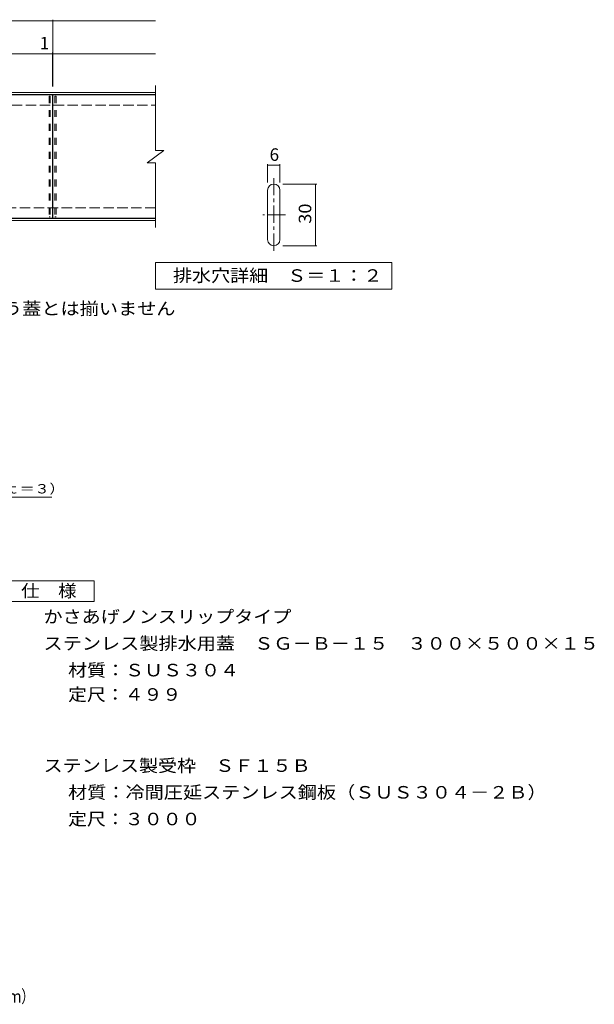
# Model space of a CAD drawing. Units: millimetres. Extents: x -1754 to 1817, y -1374 to 1108.
# Drawn here: x 420 to 1817, y -1326 to 1070 of the extents above; entities that cross this region are included whole.
import ezdxf

# ---------------------------------------------------------------- set-up
doc = ezdxf.new("R2010")
doc.units = ezdxf.units.MM
doc.header["$LTSCALE"] = 10
for name, pattern in [('JWW_CENTER1', [6.773333, 4.233333, -0.846667, 0.846667, -0.846667]), ('JWW_DASHED2', [3.386667, 1.693333, -1.693333]), ('JWW_DASHED3', [3.386667, 2.54, -0.846667])]:
    doc.linetypes.add(name, pattern=pattern)
for name, color, linetype in [('C-1', 7, 'Continuous'), ('C-2', 7, 'Continuous'), ('C-4', 7, 'Continuous'), ('C-5', 7, 'Continuous'), ('D-5', 7, 'Continuous'), ('F-5ﾚｲﾔ', 7, 'Continuous')]:
    doc.layers.add(name, color=color, linetype=linetype)
doc.styles.add('ＭＳ ゴシック', font='txt', dxfattribs={"height": 1})

msp = doc.modelspace()

# ---------------------------------------------------------------- linework, layer by layer
at = {"layer": 'C-1', "color": 2, "linetype": 'Continuous', "lineweight": 9}
for p, q in [((-751, 892.6), (750, 892.6)), ((-751, 887.6), (750, 887.6)), ((750, 585.6), (-751, 585.6)), ((750, 580.6), (-751, 580.6))]:
    msp.add_line(p, q, dxfattribs=at)
at = {"layer": 'C-1', "color": 2, "linetype": 'JWW_DASHED3', "lineweight": 9}
for p, q in [((-751, 861.6), (750, 861.6)), ((750, 611.6), (-751, 611.6))]:
    msp.add_line(p, q, dxfattribs=at)
at = {"layer": 'C-2', "color": 3, "linetype": 'Continuous', "lineweight": 9}
for p, q in [((0, 886.6), (499, 886.6)), ((499, 886.6), (499, 586.6)), ((500, 886.6), (500, 586.6)), ((500, 886.6), (750, 886.6)), ((750, 909.6), (750, 751.6)), ((730, 721.6), (770, 751.6)), ((750, 751.6), (770, 751.6)), ((730, 721.6), (750, 721.6)), ((750, 721.6), (750, 563.6)), ((1022.5, 534.4), (1022.5, 654.4)), ((1052.5, 534.4), (1052.5, 654.4)), ((499, 586.6), (0, 586.6)), ((500, 586.6), (750, 586.6))]:
    msp.add_line(p, q, dxfattribs=at)
at = {"layer": 'C-2', "color": 3, "linetype": 'JWW_CENTER1', "lineweight": 9}
for p, q in [((1037.5, 507.2), (1037.5, 684.2)), ((1066, 594.4), (1010.7, 594.4))]:
    msp.add_line(p, q, dxfattribs=at)
at = {"layer": 'C-2', "color": 3, "linetype": 'Continuous', "lineweight": 9}
for centre, start, end in [((1037.5, 654.4), 0, 180), ((1037.5, 534.4), 180, 0)]:
    msp.add_arc(centre, 15, start, end, dxfattribs=at)
at = {"layer": 'C-4', "color": 7, "linetype": 'Continuous', "lineweight": 9}
for p, q in [((0, 1066.6), (750, 1066.6)), ((500, 986.6), (500, 1069.6)), ((0, 986.6), (499, 986.6)), ((499, 906.6), (499, 989.6)), ((499, 986.6), (750, 986.6)), ((500, 906.6), (500, 989.6)), ((1022.5, 673.2), (1022.5, 718.3)), ((1022.5, 715.3), (1052.5, 715.3)), ((1052.5, 673.2), (1052.5, 718.3)), ((1059.6, 669.4), (1142.5, 669.4)), ((1139.5, 519.4), (1139.5, 669.4)), ((1059.6, 519.4), (1142.5, 519.4))]:
    msp.add_line(p, q, dxfattribs=at)
at = {"layer": 'C-4', "color": 7, "linetype": 'Continuous', "lineweight": 9, "const_width": 1}
for points in [[(500.5, 1066.6, 0.414214), (500, 1067.1, 0.414214), (499.5, 1066.6, 0.414214), (500, 1066.1, 0.414214)], [(499.5, 986.6, 0.414214), (499, 987.1, 0.414214), (498.5, 986.6, 0.414214), (499, 986.1, 0.414214)], [(500.5, 986.6, 0.414214), (500, 987.1, 0.414214), (499.5, 986.6, 0.414214), (500, 986.1, 0.414214)], [(1023, 715.3, 0.414214), (1022.5, 715.8, 0.414214), (1022, 715.3, 0.414214), (1022.5, 714.8, 0.414214)], [(1053, 715.3, 0.414214), (1052.5, 715.8, 0.414214), (1052, 715.3, 0.414214), (1052.5, 714.8, 0.414214)], [(1140, 669.4, 0.414214), (1139.5, 669.9, 0.414214), (1139, 669.4, 0.414214), (1139.5, 668.9, 0.414214)], [(1140, 519.4, 0.414214), (1139.5, 519.9, 0.414214), (1139, 519.4, 0.414214), (1139.5, 518.9, 0.414214)]]:
    msp.add_lwpolyline(points, format="xyb", close=True, dxfattribs=at)
at = {"layer": 'C-5', "color": 6, "linetype": 'JWW_DASHED2', "lineweight": 9}
for p, q in [((491, 883.6), (491, 589.6)), ((491, 883.6), (494, 883.6)), ((494, 883.6), (494, 589.6)), ((505, 883.6), (505, 589.6)), ((505, 883.6), (508, 883.6)), ((508, 883.6), (508, 589.6)), ((491, 589.6), (494, 589.6)), ((505, 589.6), (508, 589.6))]:
    msp.add_line(p, q, dxfattribs=at)
at = {"layer": 'C-5', "color": 7, "linetype": 'Continuous', "lineweight": 9}
for p, q in [((750, 413.6), (750, 478.6)), ((750, 478.6), (1325, 478.6)), ((1325, 478.6), (1325, 413.6)), ((1325, 413.6), (750, 413.6))]:
    msp.add_line(p, q, dxfattribs=at)
at = {"layer": 'D-5', "color": 7, "linetype": 'Continuous', "lineweight": 9}
msp.add_line((-271, -92.5), (497.9, -92.5), dxfattribs=at)
at = {"layer": 'D-5', "color": 2, "linetype": 'Continuous', "lineweight": 9}
for p, q in [((375.4, -296.3), (600.4, -296.3)), ((600.4, -296.3), (600.4, -346.3)), ((600.4, -346.3), (375.4, -346.3))]:
    msp.add_line(p, q, dxfattribs=at)

# ---------------------------------------------------------------- texts
at = {"layer": 'C-4', "color": 2, "linetype": 'Continuous', "lineweight": 9, "style": 'ＭＳ ゴシック'}
for s, p in [('1', (468.3, 997.2)), ('6', (1027.5, 726))]:
    msp.add_text(s, height=30.5, dxfattribs=at).set_placement(p)
at = {"layer": 'C-4', "color": 2, "linetype": 'Continuous', "lineweight": 9, "style": 'ＭＳ ゴシック', "width": 1.0625}
msp.add_text('30', height=30.48, rotation=90, dxfattribs=at).set_placement((1128.9, 573.1))
at = {"layer": 'C-5', "color": 2, "linetype": 'Continuous', "lineweight": 9, "style": 'ＭＳ ゴシック'}
for s, width, p in [('排水穴詳細\u3000Ｓ＝１：２', 1.113636, (792.5, 431.7)), ('※表面の凹凸模様の線は蓋により異なるため、隣り合う蓋とは揃いません', 1.121212, (-740, 351.4))]:
    msp.add_text(s, height=30.48, dxfattribs=dict(at, width=width)).set_placement(p)
at = {"layer": 'D-5', "color": 7, "linetype": 'Continuous', "lineweight": 9, "style": 'ＭＳ ゴシック', "width": 1.159091}
msp.add_text('ステンレス製排水用蓋ＳＧ－Ｂ－１５（ｔ＝３）', height=22.86, dxfattribs=at).set_placement((-267.1, -83.3))
at = {"layer": 'D-5', "color": 2, "linetype": 'Continuous', "lineweight": 9, "style": 'ＭＳ ゴシック'}
for s, width, p in [('仕\u3000様', 1.083333, (422.9, -335.6)), ('かさあげノンスリップタイプ', 1.115385, (477.5, -398.5)), ('ステンレス製排水用蓋\u3000ＳＧ－Ｂ－１５\u3000３００×５００×１５', 1.12069, (477.5, -463.5)), ('材質：ＳＵＳ３０４', 1.111111, (537.2, -528.5)), ('定尺：４９９', 1.104167, (537.2, -587.7)), ('ステンレス製受枠\u3000ＳＦ１５Ｂ', 1.116071, (477.5, -760.8)), ('材質：冷間圧延ステンレス鋼板（ＳＵＳ３０４－２Ｂ）', 1.12, (537.2, -825.8))]:
    msp.add_text(s, height=30.48, dxfattribs=dict(at, width=width)).set_placement(p)
at = {"layer": 'D-5', "color": 2, "linetype": 'Continuous', "lineweight": 9, "style": 'ＭＳ ゴシック', "width": 1.107143}
msp.add_text('定尺：３０００', height=30.48, rotation=360, dxfattribs=at).set_placement((537.2, -890.8))
at = {"layer": 'F-5ﾚｲﾔ', "color": 2, "linetype": 'Continuous', "lineweight": 0, "style": 'ＭＳ ゴシック', "width": 0.774375}
msp.add_text('ステンレス製\u3000かさあげノンスリップタイプ排水ピット蓋（板厚３ｍｍ、高さ１５ｍｍ）', height=30.48, dxfattribs=at).set_placement((-832.5, -1322.5))

doc.saveas('drawing.dxf')
